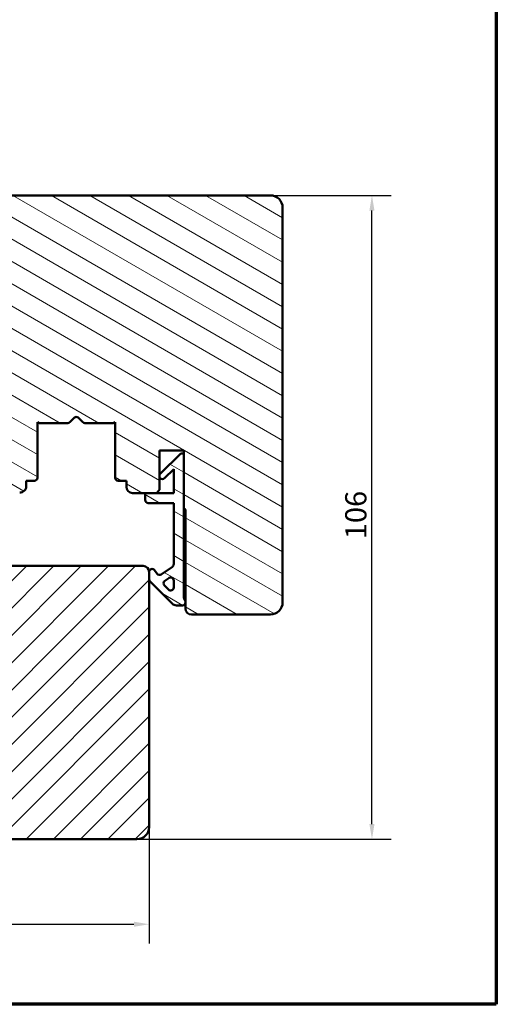
# Model space of a CAD drawing. Units: millimetres. Extents: x 13 to 821, y -287 to 287.
# Drawn here: x 121 to 200, y 10 to 172 of the extents above; entities that cross this region are included whole.
import ezdxf

# ---------------------------------------------------------------- set-up
doc = ezdxf.new("R2010")
doc.units = ezdxf.units.MM
for name, color, linetype, lineweight in [('Border (ISO)', 8, 'Continuous', 70), ('Dimension (ISO)', 3, 'Continuous', 25), ('Hatch (ISO)', 8, 'Continuous', 18), ('Visible (ISO)', 7, 'Continuous', 50)]:
    doc.layers.add(name, color=color, linetype=linetype, lineweight=lineweight)
doc.styles.add('Note Text (ISO)', font='tahoma.ttf')
doc.dimstyles.new('Default (ISO)', dxfattribs={"dimtxt": 3.5, "dimasz": 2.5, "dimexe": 3.175, "dimexo": 0, "dimgap": 0.762, "dimtad": 1, "dimrnd": 1e-08, "dimtxsty": 'Note Text (ISO)', "dimcen": 0.09, "dimdle": 10, "dimclrd": 256, "dimclre": 256, "dimclrt": 256, "dimazin": 2, "dimtfac": 1.001486, "dimtmove": 0, "dimatfit": 3, "dimfxl": 1, "dimtolj": 1, "dimtzin": 0, "dimlwd": -1, "dimlwe": -1, "dimarcsym": 0})
pattern_1 = [(150.0002, (0, 0), (-1.58749, -2.749637), [])]

# ---------------------------------------------------------------- blocks, each defined once
blk = doc.blocks.new('Borders LEIAB A4 Border')
at = {"layer": 'Border (ISO)'}
for p, q in [((200, 287), (200, 10)), ((200, 10), (15, 10))]:
    blk.add_line(p, q, dxfattribs=at)
blk = doc.blocks.new('*D18')
at = {"layer": 'Defpoints', "color": 0, "transparency": 16777216}
for p in [(48.07, 49.18), (142.77, 39.18), (142.77, 23.18)]:
    blk.add_point(p, dxfattribs=at)
at = {"layer": 'Dimension (ISO)', "transparency": 16777216}
for p, q in [((48.07, 49.18), (48.07, 20)), ((142.77, 39.18), (142.77, 20)), ((50.57, 23.18), (140.27, 23.18))]:
    blk.add_line(p, q, dxfattribs=at)
for points in [[(50.57, 23.6), (50.57, 22.76), (48.07, 23.18)], [(140.27, 23.6), (140.27, 22.76), (142.77, 23.18)]]:
    blk.add_solid(points, dxfattribs=at)
at = {"layer": 'Dimension (ISO)', "transparency": 16777216, "insert": (93, 27.59), "char_height": 3.5, "attachment_point": 1, "style": 'Note Text (ISO)'}
blk.add_mtext('\\A1;95', dxfattribs=at)
blk = doc.blocks.new('*D19')
at = {"layer": 'Defpoints', "color": 0, "transparency": 16777216}
for p in [(162.77, 143.18), (179.5, 143.18), (140.77, 37.18)]:
    blk.add_point(p, dxfattribs=at)
at = {"layer": 'Dimension (ISO)', "transparency": 16777216}
for p, q in [((162.77, 143.18), (182.67, 143.18)), ((179.5, 39.68), (179.5, 140.68)), ((140.77, 37.18), (182.67, 37.18))]:
    blk.add_line(p, q, dxfattribs=at)
for points in [[(179.08, 140.68), (179.92, 140.68), (179.5, 143.18)], [(179.08, 39.68), (179.92, 39.68), (179.5, 37.18)]]:
    blk.add_solid(points, dxfattribs=at)
at = {"layer": 'Dimension (ISO)', "transparency": 16777216, "insert": (175.09, 86.58), "char_height": 3.5, "attachment_point": 1, "rotation": 90, "style": 'Note Text (ISO)'}
blk.add_mtext('\\A1;106', dxfattribs=at)

msp = doc.modelspace()

# ---------------------------------------------------------------- hatches: boundary and pattern name
at = {"layer": 'Hatch (ISO)'}
h = msp.add_hatch(dxfattribs=at)
h.set_pattern_fill('ANSI31', color=256, scale=25.4, angle=105.00025, style=0)
h.set_pattern_definition(pattern_1)
edge = h.paths.add_edge_path()
edge.add_line((124.37, 105.867), (124.635, 105.68))
edge.add_line((124.635, 105.68), (129.363, 105.68))
edge.add_ellipse((129.363, 106.18), major_axis=(0.5, 0), ratio=1, start_angle=270, end_angle=315)
edge.add_line((129.717, 105.826), (130.487, 106.597))
edge.add_ellipse((130.77, 106.314), major_axis=(0.283, 0.283), ratio=1, start_angle=0, end_angle=90, ccw=False)
edge.add_line((131.053, 106.597), (131.824, 105.826))
edge.add_ellipse((132.177, 106.18), major_axis=(0.354, -0.354), ratio=1, start_angle=270, end_angle=315)
edge.add_line((132.177, 105.68), (136.905, 105.68))
edge.add_line((136.905, 105.68), (137.17, 105.867))
edge.add_line((137.17, 105.867), (137.17, 96.68))
edge.add_ellipse((137.67, 96.68), major_axis=(0, -0.5), ratio=1, start_angle=270, end_angle=360)
edge.add_line((137.67, 96.18), (139.02, 96.18))
edge.add_line((139.02, 96.18), (139.02, 95.18))
edge.add_ellipse((140.02, 95.18), major_axis=(0, -1), ratio=1, start_angle=270, end_angle=360)
edge.add_line((140.02, 94.18), (142.12, 94.18))
edge.add_line((142.12, 94.18), (143.97, 94.18))
edge.add_line((143.97, 94.18), (144.47, 94.68))
edge.add_line((144.47, 94.68), (144.47, 101.18))
edge.add_line((144.47, 101.18), (148.47, 101.18))
edge.add_line((148.47, 101.18), (148.47, 100.68))
edge.add_line((148.47, 100.68), (148.47, 91.68))
edge.add_ellipse((148.47, 91.38), major_axis=(0.3, 0), ratio=1, start_angle=0, end_angle=90, ccw=False)
edge.add_line((148.77, 91.38), (148.77, 76.334))
edge.add_line((148.77, 76.334), (148.77, 76.18))
edge.add_line((148.77, 76.18), (148.77, 75.18))
edge.add_ellipse((149.77, 75.18), major_axis=(0, -1), ratio=1, start_angle=270, end_angle=360)
edge.add_line((149.77, 74.18), (162.77, 74.18))
edge.add_ellipse((162.77, 76.18), major_axis=(2, 0), ratio=1, start_angle=270, end_angle=360)
edge.add_line((164.77, 76.18), (164.77, 141.18))
edge.add_ellipse((162.77, 141.18), major_axis=(0, 2), ratio=1, start_angle=270, end_angle=360)
edge.add_line((162.77, 143.18), (112.77, 143.18))
edge.add_ellipse((112.77, 142.18), major_axis=(-1, 0), ratio=1, start_angle=270, end_angle=360)
edge.add_line((111.77, 142.18), (111.77, 135.18))
edge.add_line((111.77, 135.18), (111.77, 127.18))
edge.add_ellipse((110.77, 127.18), major_axis=(0, -1), ratio=1, start_angle=0, end_angle=90, ccw=False)
edge.add_line((110.77, 126.18), (101.77, 126.18))
edge.add_line((101.77, 126.18), (89.631, 124.474))
edge.add_ellipse((89.77, 123.484), major_axis=(-0.99, -0.139), ratio=1, start_angle=270, end_angle=352)
edge.add_line((88.77, 123.484), (88.77, 98.965))
edge.add_ellipse((90.77, 98.965), major_axis=(0, -2), ratio=1, start_angle=270, end_angle=355)
edge.add_line((90.596, 96.973), (121.433, 94.275))
edge.add_ellipse((121.52, 95.271), major_axis=(0.996, -0.087), ratio=1, start_angle=270, end_angle=365)
edge.add_line((122.52, 95.271), (122.52, 96.18))
edge.add_line((122.52, 96.18), (123.87, 96.18))
edge.add_ellipse((123.87, 96.68), major_axis=(0.5, 0), ratio=1, start_angle=270, end_angle=360)
edge.add_line((124.37, 96.68), (124.37, 105.867))
h = msp.add_hatch(dxfattribs=at)
h.set_pattern_fill('ANSI31', color=256, scale=25.4, angle=105.00025, style=0)
h.set_pattern_definition(pattern_1)
edge = h.paths.add_edge_path()
edge.add_ellipse((144.491, 81.18), major_axis=(-0.41, -0.287), ratio=1, start_angle=0, end_angle=90)
edge.add_line((144.778, 80.77), (146.607, 82.051))
edge.add_ellipse((146.32, 82.461), major_axis=(0, -0.5), ratio=1, start_angle=35, end_angle=90)
edge.add_line((146.82, 82.461), (146.82, 92.53))
edge.add_line((146.82, 92.53), (142.62, 92.53))
edge.add_ellipse((142.62, 93.03), major_axis=(0, -0.5), ratio=1, start_angle=270, end_angle=360, ccw=False)
edge.add_line((142.12, 93.03), (142.12, 94.18))
edge.add_line((142.12, 94.18), (143.97, 94.18))
edge.add_line((143.97, 94.18), (146.82, 94.18))
edge.add_line((146.82, 94.18), (146.82, 98.116))
edge.add_line((146.82, 98.116), (145.324, 96.619))
edge.add_ellipse((144.97, 96.973), major_axis=(-0.354, -0.354), ratio=1, start_angle=270, end_angle=450, ccw=False)
edge.add_line((144.617, 97.326), (147.97, 100.68))
edge.add_line((147.97, 100.68), (148.47, 100.68))
edge.add_line((148.47, 100.68), (148.47, 91.68))
edge.add_line((148.47, 91.68), (148.47, 77.234))
edge.add_ellipse((149.97, 77.234), major_axis=(-0.9, 1.2), ratio=1, start_angle=53.1301, end_angle=90)
edge.add_line((148.77, 76.334), (148.77, 76.18))
edge.add_ellipse((148.27, 76.18), major_axis=(0.5, 0), ratio=1, start_angle=270, end_angle=360, ccw=False)
edge.add_line((148.27, 75.68), (147.277, 75.68))
edge.add_ellipse((147.277, 76.68), major_axis=(0.707, -0.707), ratio=1, start_angle=270, end_angle=315, ccw=False)
edge.add_line((146.57, 75.973), (142.917, 79.626))
edge.add_ellipse((143.27, 79.98), major_axis=(0, -0.5), ratio=1, start_angle=270, end_angle=315, ccw=False)
edge.add_line((142.77, 79.98), (142.77, 81.18))
edge.add_ellipse((143.27, 81.18), major_axis=(-0.287, 0.41), ratio=1, start_angle=270, end_angle=415, ccw=False)
edge.add_line((143.68, 81.467), (144.081, 80.893))
edge = h.paths.add_edge_path(flags=0)
edge.add_line((146.82, 79.775), (146.82, 78.627))
edge.add_ellipse((146.32, 78.627), major_axis=(0, -0.5), ratio=1, start_angle=315, end_angle=450, ccw=False)
edge.add_line((145.967, 78.274), (145.291, 78.949))
edge.add_ellipse((145.645, 79.302), major_axis=(-0.354, 0.354), ratio=1, start_angle=350, end_angle=450, ccw=False)
edge.add_line((145.358, 79.712), (146.033, 80.185))
edge.add_ellipse((146.32, 79.775), major_axis=(0.41, 0.287), ratio=1, start_angle=325, end_angle=450, ccw=False)
h = msp.add_hatch(dxfattribs=at)
h.set_pattern_fill('ANSI31', color=256, scale=25.4, style=0)
h.set_pattern_definition([(45, (0, 0), (-2.245064, 2.245064), [])])
edge = h.paths.add_edge_path()
edge.add_line((142.77, 39.18), (142.77, 79.98))
edge.add_line((142.77, 79.98), (142.77, 81.18))
edge.add_ellipse((141.77, 81.18), major_axis=(0, 1), ratio=1, start_angle=270, end_angle=360)
edge.add_line((141.77, 82.18), (119.77, 82.18))
edge.add_ellipse((119.77, 83.18), major_axis=(-1, 0), ratio=1, start_angle=0, end_angle=90, ccw=False)
edge.add_line((118.77, 83.18), (118.77, 90.18))
edge.add_ellipse((116.77, 90.18), major_axis=(0, 2), ratio=1, start_angle=270, end_angle=360)
edge.add_line((116.77, 92.18), (87.27, 92.18))
edge.add_line((87.27, 92.18), (86.77, 91.68))
edge.add_line((86.77, 91.68), (86.77, 90.68))
edge.add_line((86.77, 90.68), (86.77, 90.266))
edge.add_line((86.77, 90.266), (86.77, 89.78))
edge.add_line((86.77, 89.78), (86.77, 39.18))
edge.add_ellipse((88.77, 39.18), major_axis=(0, -2), ratio=1, start_angle=270, end_angle=360)
edge.add_line((88.77, 37.18), (110.77, 37.18))
edge.add_line((110.77, 37.18), (110.77, 43.18))
edge.add_line((110.77, 43.18), (114.77, 43.18))
edge.add_line((114.77, 43.18), (114.77, 37.18))
edge.add_line((114.77, 37.18), (140.77, 37.18))
edge.add_ellipse((140.77, 39.18), major_axis=(2, 0), ratio=1, start_angle=270, end_angle=360)

# ---------------------------------------------------------------- linework, layer by layer
at = {"layer": 'Visible (ISO)'}
for p, q in [((162.77, 143.18), (112.77, 143.18)), ((164.77, 76.18), (164.77, 141.18)), ((124.37, 105.867), (124.635, 105.68)), ((124.37, 96.68), (124.37, 105.867)), ((124.635, 105.68), (129.363, 105.68)), ((129.717, 105.826), (130.487, 106.597)), ((131.053, 106.597), (131.824, 105.826)), ((132.177, 105.68), (136.905, 105.68)), ((136.905, 105.68), (137.17, 105.867)), ((137.17, 105.867), (137.17, 96.68)), ((144.47, 94.68), (144.47, 101.18)), ((144.47, 101.18), (148.47, 101.18)), ((147.97, 100.68), (144.617, 97.326)), ((148.47, 100.68), (147.97, 100.68)), ((148.47, 101.18), (148.47, 91.68)), ((148.47, 77.234), (148.47, 100.68)), ((145.324, 96.619), (146.82, 98.116)), ((146.82, 98.116), (146.82, 94.18)), ((122.52, 95.271), (122.52, 96.18)), ((122.52, 96.18), (123.87, 96.18)), ((137.67, 96.18), (139.02, 96.18)), ((139.02, 96.18), (139.02, 95.18)), ((140.02, 94.18), (143.97, 94.18)), ((146.82, 94.18), (142.12, 94.18)), ((142.12, 94.18), (142.12, 93.03)), ((143.97, 94.18), (144.47, 94.68)), ((142.62, 92.53), (146.82, 92.53)), ((146.82, 92.53), (146.82, 82.461)), ((148.77, 91.38), (148.77, 75.18)), ((141.77, 82.18), (119.77, 82.18)), ((142.77, 39.18), (142.77, 81.18)), ((142.77, 81.18), (142.77, 79.98)), ((144.081, 80.893), (143.68, 81.467)), ((146.607, 82.051), (144.778, 80.77)), ((142.917, 79.626), (146.57, 75.973)), ((145.358, 79.712), (146.033, 80.185)), ((146.82, 79.775), (146.82, 78.627)), ((145.967, 78.274), (145.291, 78.949)), ((148.77, 76.18), (148.77, 76.334)), ((147.277, 75.68), (148.27, 75.68)), ((149.77, 74.18), (162.77, 74.18)), ((114.77, 37.18), (140.77, 37.18))]:
    msp.add_line(p, q, dxfattribs=at)
for centre, radius, start, end in [((162.77, 141.18), 2, 0, 90), ((129.363, 106.18), 0.5, 270, 315), ((130.77, 106.314), 0.4, 45, 135), ((132.177, 106.18), 0.5, 225, 270), ((144.97, 96.973), 0.5, 135, 315), ((123.87, 96.68), 0.5, 270, 0), ((137.67, 96.68), 0.5, 180, 270), ((121.52, 95.271), 1, 265, 0), ((140.02, 95.18), 1, 180, 270), ((142.62, 93.03), 0.5, 180, 270), ((148.47, 91.38), 0.3, 0, 90), ((141.77, 81.18), 1, 0, 90), ((143.27, 81.18), 0.5, 35, 180), ((146.32, 82.461), 0.5, 305, 0), ((143.27, 79.98), 0.5, 180, 225), ((144.491, 81.18), 0.5, 215, 305), ((145.645, 79.302), 0.5, 125, 225), ((146.32, 79.775), 0.5, 0, 125), ((146.32, 78.627), 0.5, 225, 0), ((149.97, 77.234), 1.5, 180, 216.8699), ((147.277, 76.68), 1, 225, 270), ((148.27, 76.18), 0.5, 270, 0), ((149.77, 75.18), 1, 180, 270), ((162.77, 76.18), 2, 270, 0), ((140.77, 39.18), 2, 270, 0)]:
    msp.add_arc(centre, radius, start, end, dxfattribs=at)

# ---------------------------------------------------------------- block references
msp.add_blockref('Borders LEIAB A4 Border', (0, 0))

# ---------------------------------------------------------------- dimensions: what is measured, and where the dimension line sits
at = {"layer": 'Dimension (ISO)'}
for base, p1, p2, angle, override, picture, middle in [((179.499, 143.18), (140.77, 37.18), (162.77, 143.18), 270, {"dimgap": 0.762, "dimdec": 2, "dimtol": 0, "dimlim": 0, "dimtp": 0, "dimtm": 0, "dimtdec": 2, "dimtofl": 0, "dimatfit": 1}, '*D19', (179.499, 90.18)), ((142.77, 23.18), (48.07, 49.18), (142.77, 39.18), 180, {"dimgap": 0.762, "dimdec": 0, "dimtol": 0, "dimlim": 0, "dimtp": 0, "dimtm": 0, "dimtdec": 2, "dimtofl": 0, "dimatfit": 1}, '*D18', (95.42, 23.18))]:
    dim = msp.add_linear_dim(base=base, p1=p1, p2=p2, angle=angle, dimstyle='Default (ISO)', override=override, dxfattribs=at)
    dim.commit()
    dim.dimension.update_dxf_attribs({"geometry": picture, "text_midpoint": middle, "dimtype": 160})

doc.saveas('drawing.dxf')
